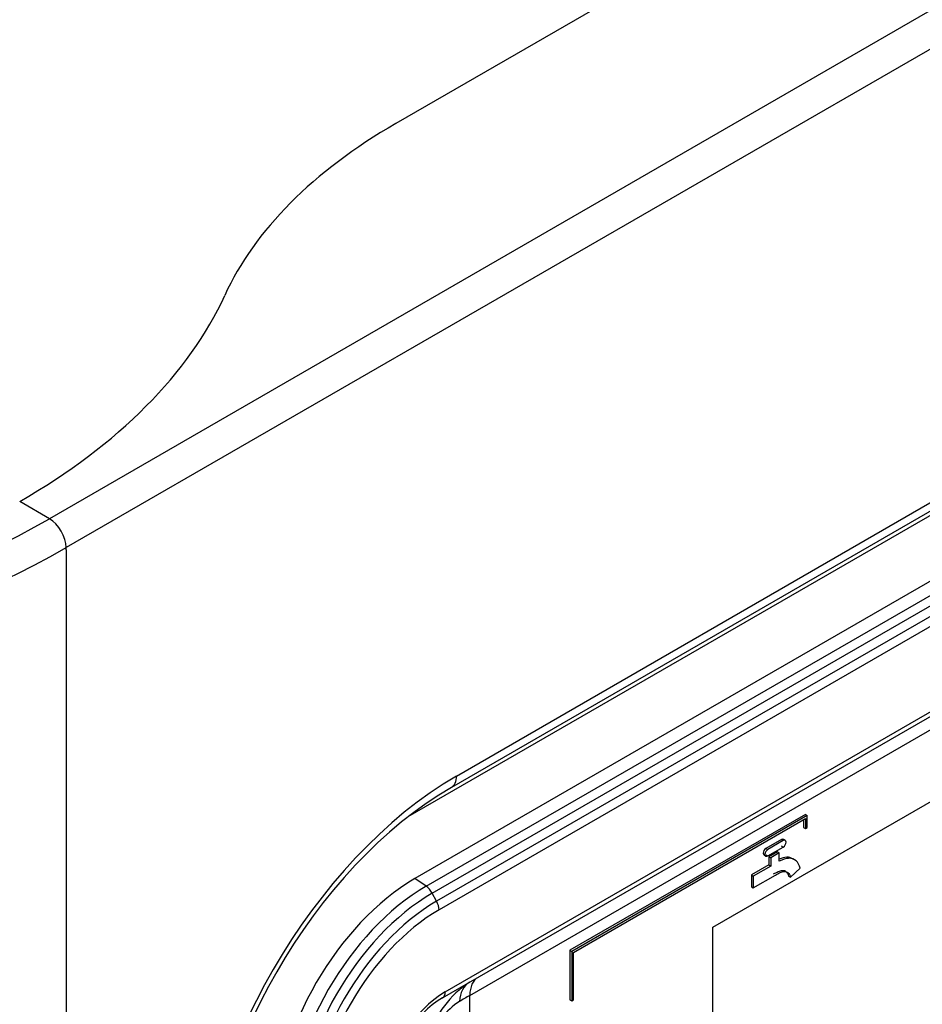
# Model space of a CAD drawing. Units: millimetres. Extents: x 1203 to 8675, y 884 to 7992.
# Drawn here: x 6403 to 6471, y 7284 to 7359 of the extents above; entities that cross this region are included whole.
import ezdxf

# ---------------------------------------------------------------- set-up
doc = ezdxf.new("R2010")
doc.units = ezdxf.units.MM
for name, color, linetype in [('533902076-A_LMS_', 7, 'Continuous'), ('Default', 7, 'Continuous'), ('DUMMY_563404151-', 7, 'Continuous')]:
    doc.layers.add(name, color=color, linetype=linetype)

# ---------------------------------------------------------------- blocks, each defined once
blk = doc.blocks.new('SE6')
at = {"layer": '533902076-A_LMS_', "color": 7, "linetype": 'Continuous'}
for p, q in [((6556.542, 7365.296), (6432.798, 7293.853)), ((6433.658, 7293.269), (6557.402, 7364.713)), ((6434.118, 7292.742), (6557.862, 7364.186)), ((6558.195, 7363.574), (6434.451, 7292.13)), ((6558.38, 7362.915), (6434.637, 7291.472)), ((6435.108, 7285.237), (6557.909, 7356.136)), ((6434.901, 7284.779), (6557.702, 7355.678)), ((6436.98, 7284.965), (6551.087, 7350.844)), ((6455.464, 7290.156), (6498.662, 7315.097)), ((6462.512, 7298.744), (6444.595, 7288.4)), ((6462.654, 7298.663), (6444.736, 7288.318)), ((6444.878, 7288.237), (6462.512, 7298.418)), ((6462.371, 7298.336), (6462.371, 7297.743)), ((6462.512, 7298.744), (6462.654, 7298.663)), ((6462.512, 7298.418), (6462.512, 7297.661)), ((6462.654, 7297.743), (6462.654, 7298.663)), ((6462.371, 7297.743), (6462.512, 7297.661)), ((6462.512, 7297.661), (6462.654, 7297.743)), ((6460.686, 7296.836), (6459.505, 7296.154)), ((6460.827, 7296.754), (6459.646, 7296.072)), ((6460.686, 7296.835), (6460.827, 7296.753)), ((6460.973, 7296.76), (6460.832, 7296.842)), ((6459.291, 7295.782), (6459.432, 7295.701)), ((6459.505, 7296.154), (6459.646, 7296.072)), ((6459.646, 7295.577), (6460.827, 7296.259)), ((6460.381, 7295.885), (6459.728, 7295.509)), ((6460.523, 7295.804), (6459.87, 7295.427)), ((6460.381, 7295.885), (6460.523, 7295.804)), ((6460.523, 7295.177), (6460.523, 7295.804)), ((6460.686, 7296.34), (6460.827, 7296.259)), ((6459.358, 7295.652), (6459.499, 7295.571)), ((6459.505, 7295.659), (6459.646, 7295.578)), ((6459.728, 7295.509), (6459.728, 7294.893)), ((6459.728, 7295.509), (6459.87, 7295.427)), ((6459.87, 7295.427), (6459.87, 7294.811)), ((6461.09, 7295.48), (6461.231, 7295.399)), ((6461.677, 7295.288), (6461.535, 7295.37)), ((6459.728, 7294.893), (6458.405, 7294.129)), ((6459.87, 7294.811), (6458.546, 7294.047)), ((6459.728, 7294.893), (6459.87, 7294.811)), ((6461.376, 7293.959), (6462.117, 7294.64)), ((6433.658, 7293.269), (6432.798, 7293.853)), ((6458.405, 7294.129), (6458.405, 7293.233)), ((6458.405, 7294.129), (6458.546, 7294.047)), ((6458.546, 7293.151), (6460.231, 7294.124)), ((6458.546, 7294.047), (6458.546, 7293.151)), ((6461.234, 7294.041), (6461.376, 7293.959)), ((6458.405, 7293.233), (6458.546, 7293.151)), ((6434.451, 7292.13), (6434.118, 7292.742)), ((6455.464, 7256.605), (6455.464, 7290.156)), ((6444.595, 7288.4), (6444.595, 7284.629)), ((6444.595, 7288.4), (6444.736, 7288.318)), ((6444.736, 7288.318), (6444.736, 7284.547)), ((6444.878, 7284.629), (6444.878, 7288.237)), ((6436.98, 7226.713), (6436.98, 7284.965)), ((6444.595, 7284.629), (6444.736, 7284.547)), ((6444.736, 7284.547), (6444.878, 7284.629))]:
    blk.add_line(p, q, dxfattribs=at)
for centre, radius, start, end in [((6441.033, 7279.684), 7.488, 122.88298, 163.40862), ((6439.551, 7277.873), 8.6, 121.10913, 176.36971), ((6438.937, 7278.135), 7.774, 121.28048, 176.61535), ((6439.928, 7278.891), 6.741, 123.69299, 154.22887)]:
    blk.add_arc(centre, radius, start, end, dxfattribs=at)
for centre, major_axis, ratio, start_param, end_param in [((6460.668, 7296.557), (-0.164, -0.285), 0.57735, 3.141593, 3.850201), ((6460.809, 7296.475), (-0.164, -0.285), 0.57735, 2.43327, 3.850229), ((6460.809, 7296.517), (-0.164, -0.285), 0.57735, 0.862209, 2.279738), ((6459.522, 7295.896), (-0.164, -0.285), 0.57735, 4.000827, 5.421331), ((6459.522, 7295.937), (0.164, 0.285), 0.57735, 2.433271, 3.141593), ((6459.664, 7295.814), (0.164, 0.285), 0.57735, 0.859209, 2.279739), ((6459.664, 7295.855), (0.164, 0.285), 0.57735, 2.433271, 3.853229), ((6460.285, 7292.871), (1.43, 2.477), 0.57735, 0.376817, 0.667893), ((6460.427, 7292.789), (1.43, 2.477), 0.57735, 0.376817, 0.738077), ((6460.355, 7293.326), (-1.18, -2.044), 0.57735, 3.141593, 3.471051), ((6460.496, 7293.244), (-1.18, -2.044), 0.57735, 2.597252, 3.471051), ((6432.798, 7281.605), (-7.5, -12.99), 0.57735, 3.926991, 5.497787), ((6433.658, 7281.109), (-7.447, -12.898), 0.57735, 3.926991, 5.497787), ((6433.597, 7292.491), (-0.5, 0.866), 0.57735, 4.668756, 5.410521), ((6434.118, 7280.843), (-7.286, -12.621), 0.57735, 3.926991, 5.497787), ((6434.451, 7280.651), (7.03, 12.176), 0.57735, 0.785398, 2.356194), ((6433.93, 7291.88), (0.5, -0.866), 0.57735, 0.785398, 1.527163), ((6434.637, 7280.544), (6.692, 11.591), 0.57735, 0.785398, 2.356194), ((6439.101, 7283.74), (1.5, -2.598), 0.57735, 3.141593, 3.926991), ((6438.468, 7283.374), (-1.5, 2.598), 0.663322, 0, 0.788417), ((6434.401, 7285.645), (-0.5, 0.866), 0.57735, 3.141593, 3.926991), ((6447.587, 7288.639), (-14.985, -6.998), 0.094982, -0.829726, -0.751951)]:
    blk.add_ellipse(centre, major_axis=major_axis, ratio=ratio, start_param=start_param, end_param=end_param, dxfattribs=at)
for points in [[(6460.09, 7294.206), (6460.208, 7294.275), (6460.438, 7294.399), (6460.772, 7294.504), (6461.084, 7294.418), (6461.188, 7294.185), (6461.234, 7294.041)], [(6460.231, 7294.124), (6460.35, 7294.193), (6460.579, 7294.317), (6460.913, 7294.423), (6461.225, 7294.336), (6461.33, 7294.103), (6461.376, 7293.959)]]:
    blk.add_open_spline(points, degree=3, knots=[0, 0, 0, 0, 0.239963, 0.465834, 0.685351, 1, 1, 1, 1], dxfattribs=at)
at = {"layer": 'DUMMY_563404151-', "color": 7, "linetype": 'Continuous'}
for p, q in [((6808.049, 7553.948), (6404.999, 7321.246)), ((6809.322, 7551.743), (6406.271, 7319.042)), ((6755.969, 7538.739), (6431.34, 7351.315)), ((6435.97, 7301.662), (6561.835, 7374.33)), ((6561.441, 7373.46), (6435.576, 7300.792)), ((6557.592, 7370.9), (6432.272, 7298.546)), ((6404.999, 7321.246), (6402.736, 7322.553)), ((6406.271, 7318.878), (6406.271, 7319.042)), ((6406.271, 7318.878), (6406.271, 6895.933))]:
    blk.add_line(p, q, dxfattribs=at)
for centre, major_axis, start_param, end_param in [((6466.695, 7330.902), (-50, 0), 5.497787, 6.026144), ((6360.309, 7347.048), (60, 0), 5.497787, 6.026144), ((6360.309, 7347.048), (63.2, 0), 3.926991, 5.497787), ((6404.999, 7319.777), (0.9, -1.559), 0.785398, 2.356194), ((6360.309, 7345.578), (65, 0), 3.926991, 5.497787), ((6435.97, 7278.87), (-13.957, -24.174), 3.926991, 5.497787), ((6434.626, 7302.438), (-0.95, 1.645), 3.141593, 3.926991), ((6435.576, 7279.097), (13.285, 23.011), 0.785398, 2.356194)]:
    blk.add_ellipse(centre, major_axis=major_axis, ratio=0.57735, start_param=start_param, end_param=end_param, dxfattribs=at)

msp = doc.modelspace()

# ---------------------------------------------------------------- block references
at = {"layer": 'Default'}
msp.add_blockref('SE6', (0, 0), dxfattribs=at)

doc.saveas('drawing.dxf')
